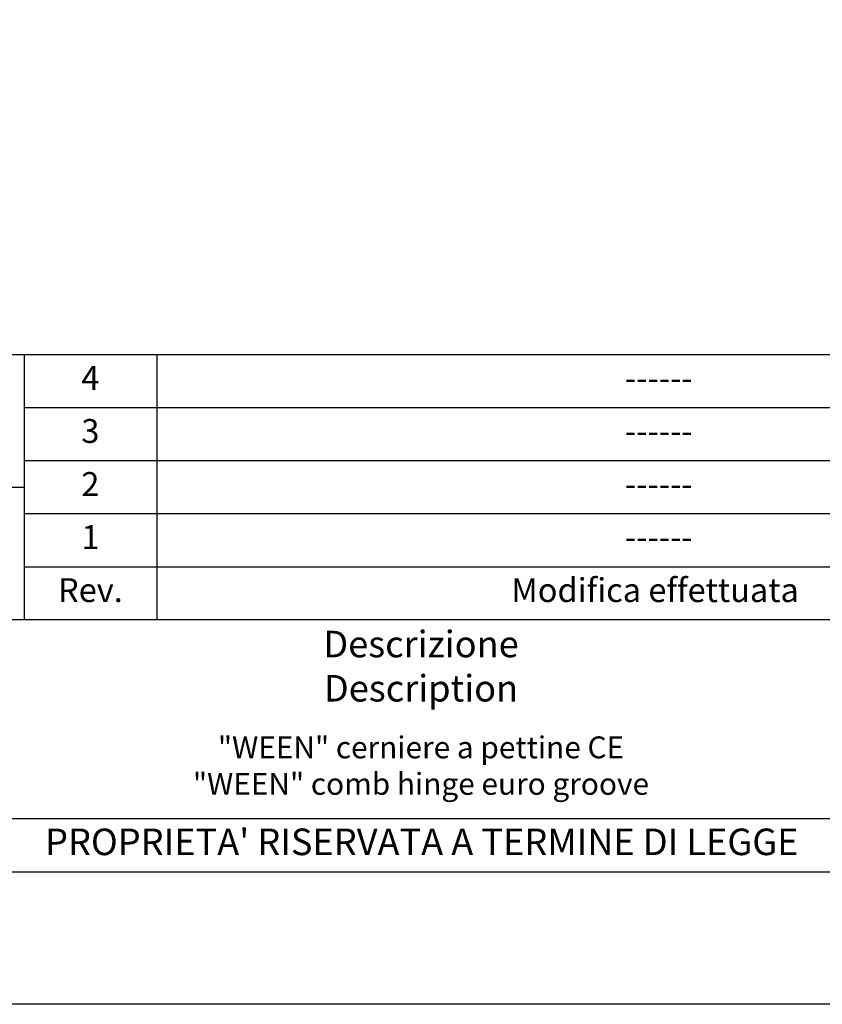
# Model space of a CAD drawing. Units: millimetres. Extents: x 246 to 666, y -73 to 224.
# Drawn here: x 530 to 591, y -73 to 1 of the extents above; entities that cross this region are included whole.
import ezdxf
from ezdxf.enums import TextEntityAlignment as Align

# ---------------------------------------------------------------- set-up
doc = ezdxf.new("R2010")
doc.units = ezdxf.units.MM
doc.header["$LTSCALE"] = 19.36
doc.layers.get('0').update_dxf_attribs({"linetype": 'CONTINUOUS'})
doc.styles.add('DAVIDE', font='arial.ttf', dxfattribs={"height": 2.5})
doc.styles.add('pep', font='arial.ttf')

msp = doc.modelspace()

# ---------------------------------------------------------------- linework, layer by layer
for p, q in [((465.402, -23.774), (655.602, -23.774)), ((530.402, -23.774), (530.402, -43.774)), ((540.402, -23.774), (540.402, -43.774)), ((530.402, -27.774), (655.602, -27.774)), ((530.402, -31.774), (655.602, -31.774)), ((515.402, -33.774), (530.402, -33.774)), ((530.402, -35.774), (655.602, -35.774)), ((530.402, -39.774), (655.602, -39.774)), ((655.602, -43.774), (465.402, -43.774)), ((465.402, -58.774), (655.602, -58.774)), ((465.402, -62.774), (655.602, -62.774))]:
    msp.add_line(p, q)
msp.add_lwpolyline([(245.602, 224.222), (665.602, 224.222), (665.602, -72.774), (245.602, -72.774)], close=True)

# ---------------------------------------------------------------- texts
at = {"style": 'pep'}
msp.add_text("PROPRIETA' RISERVATA A TERMINE DI LEGGE", height=2, dxfattribs=at).set_placement((560.402, -61.524), align=Align.CENTER)
at = {"char_height": 1.8, "attachment_point": 5, "style": 'DAVIDE'}
for s, insert, width in [('4', (535.402, -25.774), 10), (' ------', (578.002, -25.774), 75.2), ('3', (535.402, -29.774), 10), (' ------', (578.002, -29.774), 75.2), ('2', (535.402, -33.774), 10), (' ------', (578.002, -33.774), 75.2), ('1', (535.402, -37.774), 10), (' ------', (578.002, -37.774), 75.2), ('Rev.', (535.402, -41.774), 10), ('Modifica effettuata', (578.002, -41.774), 75.2), ('{\\H1.1111x;Descrizione\\P\\fArial|b0|i1|c0|p34;Description}', (560.344, -47.274), 130.5148), ('\\pt1.8;{\\fCalibri|b0|i0|c0|p34;\\H0.91667x;"WEEN" cerniere a pettine CE\\P\\fCalibri|b0|i1|c0|p34;"WEEN" comb hinge euro groove}', (560.344, -54.774), 127.78164)]:
    msp.add_mtext(s, dxfattribs=dict(at, insert=insert, width=width))

doc.saveas('drawing.dxf')
